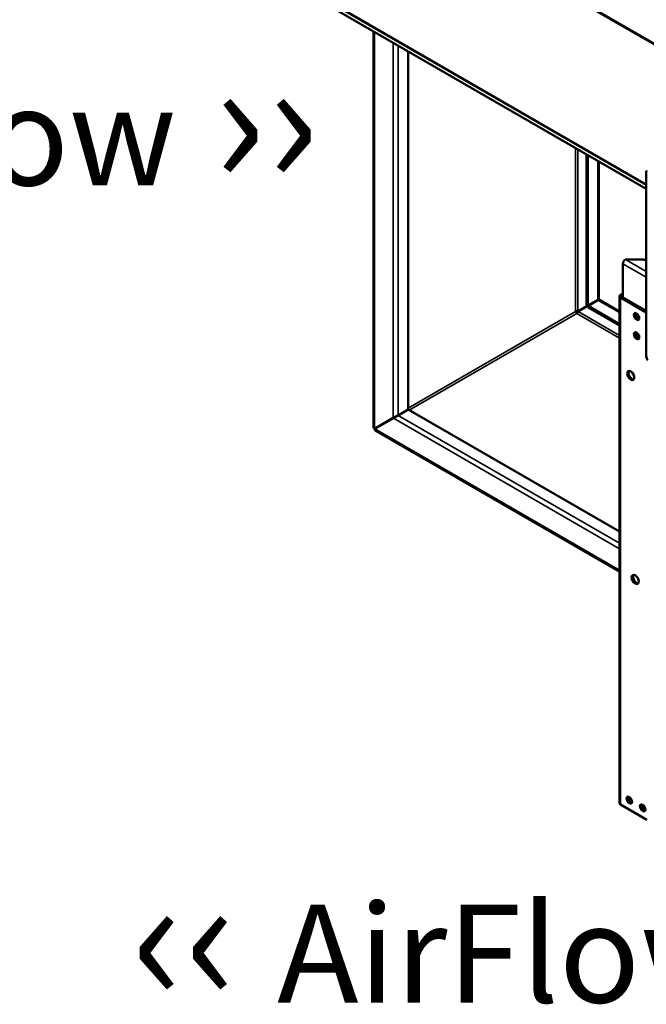
# Model space of a CAD drawing. Units: millimetres. Extents: x 65 to 5840, y 100 to 4100.
# Drawn here: x 4562 to 4882, y 2755 to 3257 of the extents above; entities that cross this region are included whole.
import ezdxf

# ---------------------------------------------------------------- set-up
doc = ezdxf.new("R2010")
doc.units = ezdxf.units.MM
doc.header["$LTSCALE"] = 20
for name, color, linetype, lineweight in [('Symbol (ISO)', 7, 'Continuous', 25), ('Visible (ISO)', 7, 'Continuous', 50), ('Visible Narrow (ISO)', 7, 'Continuous', 35)]:
    doc.layers.add(name, color=color, linetype=linetype, lineweight=lineweight)
doc.styles.add('Note Text (ISO)', font='tahoma.ttf')

msp = doc.modelspace()

# ---------------------------------------------------------------- linework, layer by layer
at = {"layer": 'Visible (ISO)'}
for p, q in [((4583.76, 3418.97), (5237.31, 3041.65)), ((4700.28, 3275.72), (4881.83, 3170.9)), ((4742.78, 3049.31), (4742.78, 3251.19)), ((4760.38, 3241.02), (4760.38, 3058.5)), ((4851.34, 3188.51), (4851.34, 3111.8)), ((4852.02, 3188.12), (4852.02, 3111.41)), ((4857.62, 3184.88), (4857.62, 3114.65)), ((4881.83, 3085.48), (4881.83, 3180.2)), ((4869.89, 3132.74), (4869.89, 3115.56)), ((4871.14, 3134.9), (4879.66, 3134.9)), ((4852.02, 3111.41), (4857.11, 3114.35)), ((4857.19, 3114.21), (4852.1, 3111.27)), ((4857.62, 3114.65), (4857.11, 3114.35)), ((4857.19, 3114.21), (4857.7, 3114.51)), ((4857.7, 3114.51), (4868.13, 3108.49)), ((4868.13, 3116.22), (4868.13, 2857.68)), ((4868.65, 3116.94), (4869.89, 3117.65)), ((4881.83, 3107.89), (4868.65, 3115.5)), ((4869.33, 3116.54), (4869.89, 3116.87)), ((4881.83, 3108.67), (4869.33, 3115.89)), ((4869.61, 3116.05), (4869.61, 3115.73)), ((4846.93, 3108.47), (4852.02, 3111.41)), ((4847.01, 3108.33), (4852.1, 3111.27)), ((4851.34, 3111.8), (4852.02, 3111.41)), ((4852.1, 3110.49), (4852.1, 3111.27)), ((4852.1, 3111.27), (4868.13, 3102.01)), ((4852.1, 3110.49), (4868.13, 3101.23)), ((4877.96, 3096.39), (4877.11, 3096.39)), ((4760.38, 3058.5), (4755.29, 3055.56)), ((4755.37, 3055.42), (4760.46, 3058.36)), ((4760.46, 3058.36), (4868.13, 2996.2)), ((4752.8, 3054.13), (4743.29, 3048.64)), ((4743.37, 3048.5), (4752.88, 3053.99)), ((4752.8, 3054.13), (4755.29, 3055.56)), ((4755.37, 3055.42), (4752.88, 3053.99)), ((4868.13, 2975.87), (4743.7, 3047.72)), ((4882.11, 2849.19), (4868.65, 2856.96)), ((4879.91, 2856.93), (4879.93, 2856.95)), ((4880.02, 2856.21), (4880.5, 2856.49))]:
    msp.add_line(p, q, dxfattribs=at)
for centre, major_axis, start_param, end_param in [((4871.14, 3133.46), (-0.88, -1.52), 3.926991, 5.497787), ((4879.66, 3132.59), (4, 0), 0.998585, 1.570796), ((4869.89, 3116.22), (-1.76, 0), 5.497787, 7.068583), ((4869.89, 3116.22), (-0.8, 0), 5.497787, 7.068583), ((4870.85, 3115.34), (-0.88, 1.52), 0.097729, 0.785398), ((4846.36, 3108.05), (-0.4, 0.693), 0.785398, 2.356194), ((4877.53, 3106.26), (-0.98, 1.7), 0.353665, 2.787928), ((4878.21, 3106.58), (1, -1.73), 3.867703, 5.514529), ((4878.21, 3106.19), (1, 1.73), 1.410636, 1.785008), ((4876.85, 3106.97), (0.98, 1.7), 4.298796, 4.718619), ((4877.53, 3106.58), (-0.98, -1.7), 1.018371, 1.274572), ((4877.53, 3106.58), (1, 1.73), 4.169357, 4.410599), ((4877.53, 3096.46), (-0.98, 1.7), 0.353665, 2.787928), ((4878.21, 3096.78), (1, -1.73), 3.867703, 5.514529), ((4884.66, 3087.12), (-2, -3.46), 5.497787, 6.283185), ((4874.59, 3076.14), (-1.28, 2.22), 0.268375, 2.873218), ((4744.54, 3049.26), (0.88, -1.52), 4.666919, 4.757859), ((4744.54, 3049.26), (-0.4, 0.693), 1.470629, 1.670964), ((4876.85, 2972.19), (-1.28, 2.22), 0.268375, 2.873218), ((4869.89, 2857.68), (-1.76, 0), 0, 0.785398), ((4873.85, 2859.64), (-0.98, 1.7), 0.353665, 2.787928), ((4874.53, 2860.03), (1, -1.73), 3.907799, 5.516979), ((4880.64, 2855.72), (-0.98, 1.7), 0.353665, 2.787928), ((4881.32, 2856.11), (1, -1.73), 3.907799, 5.516979), ((4882.08, 2854.17), (4, 0), 1.937537, 2.105792)]:
    msp.add_ellipse(centre, major_axis=major_axis, ratio=0.57735, start_param=start_param, end_param=end_param, dxfattribs=at)
for centre, major_axis in [((4876.85, 3105.86), (-0.98, 1.7)), ((4876.85, 3096.07), (-0.98, 1.7)), ((4873.91, 3075.75), (-1.28, 2.22)), ((4876.17, 2971.8), (-1.28, 2.22)), ((4873.17, 2859.25), (-0.98, 1.7)), ((4879.96, 2855.33), (-0.98, 1.7))]:
    msp.add_ellipse(centre, major_axis=major_axis, ratio=0.57735, dxfattribs=at)
for points, knots in [([(4845.79, 3108.38), (4846.05, 3108.55), (4846.48, 3108.61), (4846.79, 3108.52), (4846.84, 3108.51), (4846.88, 3108.49), (4846.93, 3108.47)], [0, 0, 0, 0, 1.350716, 1.350716, 1.350716, 1.570796, 1.570796, 1.570796, 1.570796]), ([(4846.36, 3107.4), (4846.64, 3107.53), (4846.9, 3107.88), (4846.98, 3108.19), (4846.99, 3108.24), (4847, 3108.29), (4847.01, 3108.33)], [0, 0, 0, 0, 1.350716, 1.350716, 1.350716, 1.570796, 1.570796, 1.570796, 1.570796]), ([(4743.7, 3047.72), (4743.61, 3047.77), (4743.53, 3047.85), (4743.48, 3047.95), (4743.4, 3048.09), (4743.36, 3048.28), (4743.37, 3048.5)], [0.7853982, 0.7853982, 0.7853982, 0.7853982, 1.1090681, 1.1090681, 1.1090681, 1.5707963, 1.5707963, 1.5707963, 1.5707963])]:
    msp.add_open_spline(points, degree=3, knots=knots, dxfattribs=at)
msp.add_open_spline([(4743.29, 3048.64), (4742.97, 3048.81), (4742.79, 3049.06), (4742.78, 3049.31)], degree=3, dxfattribs=at)
at = {"layer": 'Visible Narrow (ISO)'}
for p, q in [((4583.4, 3419.78), (5236.94, 3042.45)), ((4881.83, 3173.4), (4668.4, 3296.63)), ((4881.83, 3172.86), (4668.71, 3295.91)), ((4881.83, 3170.9), (4700.26, 3275.73)), ((4743.29, 3250.89), (4743.29, 3048.64)), ((4752.8, 3054.13), (4752.8, 3245.4)), ((4755.29, 3243.96), (4755.29, 3055.56)), ((4845.79, 3108.38), (4845.79, 3191.71)), ((4846.93, 3108.47), (4846.93, 3191.05)), ((4857.11, 3185.18), (4857.11, 3114.35)), ((4881.83, 3180.2), (4882.51, 3179.81)), ((4881.83, 3125.85), (4869.89, 3132.74)), ((4881.83, 3128.73), (4871.14, 3134.9)), ((4857.19, 3114.21), (4868.13, 3107.89)), ((4868.65, 3116.94), (4869.33, 3116.54)), ((4868.65, 3115.5), (4869.33, 3115.89)), ((4868.65, 2856.96), (4868.65, 3115.5)), ((4869.33, 3116.54), (4869.33, 3115.89)), ((4869.89, 3115.89), (4869.61, 3116.05)), ((4845.79, 3108.38), (4760.38, 3059.06)), ((4868.13, 3096.14), (4847.01, 3108.33)), ((4846.36, 3107.4), (4760.94, 3058.08)), ((4868.13, 3094.83), (4846.36, 3107.4)), ((4882.51, 3085.09), (4881.83, 3085.48)), ((4868.13, 2987.44), (4752.88, 3053.99)), ((4755.37, 3055.42), (4868.13, 2990.32)), ((4743.37, 3048.5), (4868.13, 2976.47)), ((4743.89, 3048.98), (4744.05, 3048.89)), ((4873.2, 2860.25), (4873.63, 2860.49)), ((4874.29, 2859.56), (4873.68, 2859.22))]:
    msp.add_line(p, q, dxfattribs=at)

# ---------------------------------------------------------------- texts
at = {"layer": 'Symbol (ISO)', "color": 1, "true_color": 0xff0000, "char_height": 50, "width": 425.6585, "attachment_point": 1, "style": 'Note Text (ISO)'}
for s, insert, line_spacing_factor in [('AirFlow{\\fCalibri|b0|i0|c0|p34;\\H1.22x; \\fArial|b0|i0|c0|p34;\\H1.08197x;››\\fMS Shell Dlg 2|b0|i0|c0|p0;\\H0.65455x;\\P\\H2.07944x; \\H0.4809x;\\P\\H1.93308x; \\H0.51731x;\\P\\H1.89257x; \\H0.52838x;\\P\\H1.88135x; }', (4402.38, 3238.73), 0.542372), ('{\\fArial|b0|i0|c0|p34;\\H1.32x;‹‹ }AirFlow{\\fMS Shell Dlg 2|b0|i0|c0|p0;\\H0.864x;\\P\\H2.47036x; \\H0.4048x;\\P\\H2.63501x; }', (4619.06, 2822.04), 0.381023)]:
    msp.add_mtext(s, dxfattribs=dict(at, insert=insert, line_spacing_factor=line_spacing_factor))

doc.saveas('drawing.dxf')
